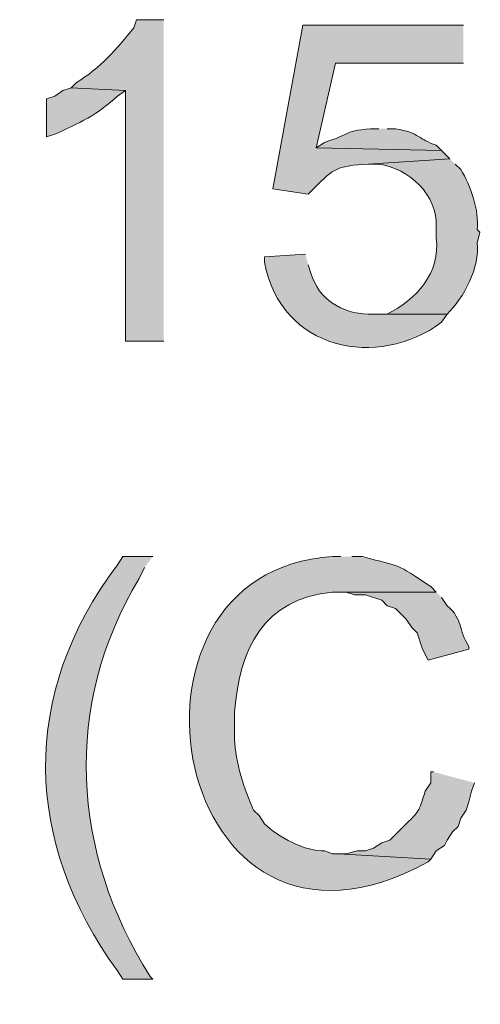
# Model space of a CAD drawing. Units: inches. Extents: x 16 to 197, y 63 to 220.
# Drawn here: x 137 to 141, y 123 to 131 of the extents above; entities that cross this region are included whole.
import ezdxf

# ---------------------------------------------------------------- set-up
doc = ezdxf.new("R2010")
doc.units = ezdxf.units.IN
doc.header["$MEASUREMENT"] = 0
doc.layers.add('Layer 1', color=7, linetype='Continuous')

msp = doc.modelspace()

# ---------------------------------------------------------------- hatches: boundary and pattern name
at = {"layer": 'Layer 1', "true_color": 0xffffff}
h = msp.add_hatch(color=7, dxfattribs=at)
edge = h.paths.add_edge_path()
edge.add_spline(control_points=[(138.5358, 130.8382), (138.5358, 130.8382), (138.3242, 130.8382), (138.3242, 130.8382), (138.3242, 130.8382), (138.303, 130.7747), (138.303, 130.7747), (138.1742, 130.6132), (138.0395, 130.4586), (137.8585, 130.3514), (137.8585, 130.3514), (137.8162, 130.3091), (137.8162, 130.3091), (137.8162, 130.3091), (138.2395, 130.2879), (138.2395, 130.2879), (138.2395, 130.2879), (138.2395, 128.3406), (138.2395, 128.3406), (138.2395, 128.3406), (138.5358, 128.3406), (138.5358, 128.3406)], knot_values=[0, 0, 0, 0, 0.352778, 0.352778, 0.352778, 0.705556, 0.705556, 0.705556, 1.058333, 1.058333, 1.058333, 1.411111, 1.411111, 1.411111, 1.763889, 1.763889, 1.763889, 2.116667, 2.116667, 2.116667, 2.469444, 2.469444, 2.469444, 2.469444], degree=3, periodic=0)
edge.add_line((138.5358, 128.3406), (138.5358, 130.8382))
h = msp.add_hatch(color=7, dxfattribs=at)
edge = h.paths.add_edge_path()
edge.add_spline(control_points=[(140.8642, 130.7959), (140.8642, 130.7959), (139.6153, 130.7959), (139.6153, 130.7959), (139.6153, 130.7959), (139.3825, 129.5259), (139.3825, 129.5259), (139.3825, 129.5259), (139.6577, 129.4836), (139.6577, 129.4836), (139.6577, 129.4836), (139.7, 129.5259), (139.7, 129.5259), (139.8672, 129.6945), (139.888, 129.7002), (140.1233, 129.7164), (140.1233, 129.7164), (140.7583, 129.7587), (140.7583, 129.7587), (140.7583, 129.7587), (140.6948, 129.8222), (140.6948, 129.8222), (140.6948, 129.8222), (139.7212, 129.8434), (139.7212, 129.8434), (139.7212, 129.8434), (139.8693, 130.4995), (139.8693, 130.4995), (139.8693, 130.4995), (140.8642, 130.4995), (140.8642, 130.4995)], knot_values=[0, 0, 0, 0, 0.352778, 0.352778, 0.352778, 0.705556, 0.705556, 0.705556, 1.058333, 1.058333, 1.058333, 1.411111, 1.411111, 1.411111, 1.763889, 1.763889, 1.763889, 2.116667, 2.116667, 2.116667, 2.469444, 2.469444, 2.469444, 2.822222, 2.822222, 2.822222, 3.175, 3.175, 3.175, 3.527778, 3.527778, 3.527778, 3.527778], degree=3, periodic=0)
edge.add_line((140.8642, 130.4995), (140.8642, 130.7959))
h = msp.add_hatch(color=7, dxfattribs=at)
edge = h.paths.add_edge_path()
edge.add_spline(control_points=[(137.8162, 130.3091), (137.8162, 130.3091), (137.7527, 130.2879), (137.7527, 130.2879), (137.7527, 130.2879), (137.6892, 130.2455), (137.6892, 130.2455), (137.6892, 130.2455), (137.6257, 130.2244), (137.6257, 130.2244), (137.6257, 130.2244), (137.6257, 129.9281), (137.6257, 129.9281), (137.6257, 129.9281), (137.6892, 129.9492), (137.6892, 129.9492), (137.8638, 130.0233), (138.0391, 130.1101), (138.176, 130.2455), (138.176, 130.2455), (138.2395, 130.2879), (138.2395, 130.2879)], knot_values=[0, 0, 0, 0, 0.352778, 0.352778, 0.352778, 0.705556, 0.705556, 0.705556, 1.058333, 1.058333, 1.058333, 1.411111, 1.411111, 1.411111, 1.763889, 1.763889, 1.763889, 2.116667, 2.116667, 2.116667, 2.469444, 2.469444, 2.469444, 2.469444], degree=3, periodic=0)
edge.add_line((138.2395, 130.2879), (137.8162, 130.3091))
h = msp.add_hatch(color=7, dxfattribs=at)
edge = h.paths.add_edge_path()
edge.add_spline(control_points=[(140.208, 129.9916), (140.208, 129.9916), (140.1868, 129.9916), (140.1868, 129.9916), (139.9325, 129.9831), (139.985, 129.9443), (139.7847, 129.8857), (139.7847, 129.8857), (139.7212, 129.8434), (139.7212, 129.8434), (139.7212, 129.8434), (140.6948, 129.8222), (140.6948, 129.8222), (140.6948, 129.8222), (140.6525, 129.8646), (140.6525, 129.8646), (140.5177, 129.9044), (140.5266, 129.9605), (140.335, 129.9916), (140.335, 129.9916), (140.2715, 129.9916), (140.2715, 129.9916)], knot_values=[0, 0, 0, 0, 0.352778, 0.352778, 0.352778, 0.705556, 0.705556, 0.705556, 1.058333, 1.058333, 1.058333, 1.411111, 1.411111, 1.411111, 1.763889, 1.763889, 1.763889, 2.116667, 2.116667, 2.116667, 2.469444, 2.469444, 2.469444, 2.469444], degree=3, periodic=0)
edge.add_line((140.2715, 129.9916), (140.208, 129.9916))
h = msp.add_hatch(color=7, dxfattribs=at)
edge = h.paths.add_edge_path()
edge.add_spline(control_points=[(140.7583, 129.7587), (140.7583, 129.7587), (140.1233, 129.7164), (140.1233, 129.7164), (140.1233, 129.7164), (140.208, 129.7164), (140.208, 129.7164), (140.4408, 129.6864), (140.6663, 129.4712), (140.6525, 129.2296), (140.6525, 129.2296), (140.6525, 129.1449), (140.6525, 129.1449), (140.6853, 128.8722), (140.5015, 128.6655), (140.2715, 128.5522), (140.2715, 128.5522), (140.1233, 128.5522), (140.1233, 128.5522), (140.1233, 128.5522), (140.7372, 128.5522), (140.7372, 128.5522), (140.8652, 128.6743), (140.995, 128.9209), (140.97, 129.1026), (140.97, 129.1026), (140.9912, 129.1872), (140.9912, 129.1872), (140.9912, 129.1872), (140.97, 129.2084), (140.97, 129.2084), (140.988, 129.3548), (140.9206, 129.552), (140.843, 129.6741), (140.843, 129.6741), (140.8007, 129.7164), (140.8007, 129.7164)], knot_values=[0, 0, 0, 0, 0.352778, 0.352778, 0.352778, 0.705556, 0.705556, 0.705556, 1.058333, 1.058333, 1.058333, 1.411111, 1.411111, 1.411111, 1.763889, 1.763889, 1.763889, 2.116667, 2.116667, 2.116667, 2.469444, 2.469444, 2.469444, 2.822222, 2.822222, 2.822222, 3.175, 3.175, 3.175, 3.527778, 3.527778, 3.527778, 3.880556, 3.880556, 3.880556, 4.233333, 4.233333, 4.233333, 4.233333], degree=3, periodic=0)
edge.add_line((140.8007, 129.7164), (140.7583, 129.7587))
h = msp.add_hatch(color=7, dxfattribs=at)
edge = h.paths.add_edge_path()
edge.add_spline(control_points=[(139.6365, 129.0179), (139.6365, 129.0179), (139.319, 128.9967), (139.319, 128.9967), (139.319, 128.9967), (139.319, 128.9544), (139.319, 128.9544), (139.4439, 128.2707), (140.1999, 128.1194), (140.6948, 128.4887), (140.6948, 128.4887), (140.7372, 128.5522), (140.7372, 128.5522), (140.7372, 128.5522), (140.1233, 128.5522), (140.1233, 128.5522), (139.9191, 128.5543), (139.7377, 128.6697), (139.6788, 128.8697), (139.6788, 128.8697), (139.6577, 128.9332), (139.6577, 128.9332)], knot_values=[0, 0, 0, 0, 0.352778, 0.352778, 0.352778, 0.705556, 0.705556, 0.705556, 1.058333, 1.058333, 1.058333, 1.411111, 1.411111, 1.411111, 1.763889, 1.763889, 1.763889, 2.116667, 2.116667, 2.116667, 2.469444, 2.469444, 2.469444, 2.469444], degree=3, periodic=0)
edge.add_line((139.6577, 128.9332), (139.6365, 129.0179))
h = msp.add_hatch(color=7, dxfattribs=at)
edge = h.paths.add_edge_path()
edge.add_spline(control_points=[(138.4512, 126.6684), (138.4512, 126.6684), (138.2183, 126.6684), (138.2183, 126.6684), (138.2183, 126.6684), (138.176, 126.6049), (138.176, 126.6049), (137.4172, 125.5952), (137.4482, 124.4554), (138.176, 123.451), (138.176, 123.451), (138.2183, 123.3875), (138.2183, 123.3875), (138.2183, 123.3875), (138.4512, 123.3875), (138.4512, 123.3875), (138.4512, 123.3875), (138.43, 123.4087), (138.43, 123.4087), (137.8193, 124.3757), (137.7495, 125.5074), (138.3453, 126.4991), (138.3453, 126.4991), (138.3877, 126.5837), (138.3877, 126.5837)], knot_values=[0, 0, 0, 0, 0.352778, 0.352778, 0.352778, 0.705556, 0.705556, 0.705556, 1.058333, 1.058333, 1.058333, 1.411111, 1.411111, 1.411111, 1.763889, 1.763889, 1.763889, 2.116667, 2.116667, 2.116667, 2.469444, 2.469444, 2.469444, 2.822222, 2.822222, 2.822222, 2.822222], degree=3, periodic=0)
edge.add_line((138.3877, 126.5837), (138.4512, 126.6684))
h = msp.add_hatch(color=7, dxfattribs=at)
edge = h.paths.add_edge_path()
edge.add_spline(control_points=[(139.9117, 126.6684), (139.9117, 126.6684), (139.8482, 126.6684), (139.8482, 126.6684), (138.0056, 126.5633), (138.587, 123.1918), (140.589, 124.2977), (140.589, 124.2977), (140.6102, 124.3189), (140.6102, 124.3189), (140.6102, 124.3189), (139.8905, 124.3612), (139.8905, 124.3612), (139.8905, 124.3612), (139.8482, 124.3612), (139.8482, 124.3612), (139.8482, 124.3612), (139.7847, 124.3824), (139.7847, 124.3824), (139.6474, 124.3746), (139.4128, 124.4946), (139.319, 124.5941), (139.319, 124.5941), (139.2767, 124.6576), (139.2767, 124.6576), (139.2767, 124.6576), (139.2343, 124.6999), (139.2343, 124.6999), (139.1599, 124.8593), (139.0943, 125.077), (139.0862, 125.2502), (139.0862, 125.2502), (139.0862, 125.4619), (139.0862, 125.4619), (139.1257, 125.9558), (139.3077, 126.3396), (139.8482, 126.3932), (139.8482, 126.3932), (140.6525, 126.3932), (140.6525, 126.3932), (140.6525, 126.3932), (140.6102, 126.4356), (140.6102, 126.4356), (140.3276, 126.6239), (140.3907, 126.5848), (140.081, 126.6684), (140.081, 126.6684), (139.9963, 126.6684), (139.9963, 126.6684)], knot_values=[0, 0, 0, 0, 0.352778, 0.352778, 0.352778, 0.705556, 0.705556, 0.705556, 1.058333, 1.058333, 1.058333, 1.411111, 1.411111, 1.411111, 1.763889, 1.763889, 1.763889, 2.116667, 2.116667, 2.116667, 2.469444, 2.469444, 2.469444, 2.822222, 2.822222, 2.822222, 3.175, 3.175, 3.175, 3.527778, 3.527778, 3.527778, 3.880556, 3.880556, 3.880556, 4.233333, 4.233333, 4.233333, 4.586111, 4.586111, 4.586111, 4.938889, 4.938889, 4.938889, 5.291667, 5.291667, 5.291667, 5.644444, 5.644444, 5.644444, 5.644444], degree=3, periodic=0)
edge.add_line((139.9963, 126.6684), (139.9117, 126.6684))
h = msp.add_hatch(color=7, dxfattribs=at)
edge = h.paths.add_edge_path()
edge.add_spline(control_points=[(140.6525, 126.3932), (140.6525, 126.3932), (139.9117, 126.3932), (139.9117, 126.3932), (139.9117, 126.3932), (139.954, 126.3932), (139.954, 126.3932), (139.954, 126.3932), (140.0175, 126.372), (140.0175, 126.372), (140.0175, 126.372), (140.1022, 126.372), (140.1022, 126.372), (140.1022, 126.372), (140.2292, 126.3297), (140.2292, 126.3297), (140.2292, 126.3297), (140.2715, 126.2874), (140.2715, 126.2874), (140.2715, 126.2874), (140.335, 126.2662), (140.335, 126.2662), (140.335, 126.2662), (140.4197, 126.1816), (140.4197, 126.1816), (140.4197, 126.1816), (140.462, 126.118), (140.462, 126.118), (140.462, 126.118), (140.5043, 126.0757), (140.5043, 126.0757), (140.5043, 126.0757), (140.5467, 125.9487), (140.5467, 125.9487), (140.5467, 125.9487), (140.589, 125.8641), (140.589, 125.8641), (140.589, 125.8641), (140.9065, 125.9487), (140.9065, 125.9487), (140.9065, 125.9487), (140.9065, 125.9699), (140.9065, 125.9699), (140.8208, 126.1011), (140.8663, 126.177), (140.7372, 126.2874), (140.7372, 126.2874), (140.6948, 126.3509), (140.6948, 126.3509)], knot_values=[0, 0, 0, 0, 0.352778, 0.352778, 0.352778, 0.705556, 0.705556, 0.705556, 1.058333, 1.058333, 1.058333, 1.411111, 1.411111, 1.411111, 1.763889, 1.763889, 1.763889, 2.116667, 2.116667, 2.116667, 2.469444, 2.469444, 2.469444, 2.822222, 2.822222, 2.822222, 3.175, 3.175, 3.175, 3.527778, 3.527778, 3.527778, 3.880556, 3.880556, 3.880556, 4.233333, 4.233333, 4.233333, 4.586111, 4.586111, 4.586111, 4.938889, 4.938889, 4.938889, 5.291667, 5.291667, 5.291667, 5.644444, 5.644444, 5.644444, 5.644444], degree=3, periodic=0)
edge.add_line((140.6948, 126.3509), (140.6525, 126.3932))
h = msp.add_hatch(color=7, dxfattribs=at)
edge = h.paths.add_edge_path()
edge.add_spline(control_points=[(140.6313, 124.9962), (140.6313, 124.9962), (140.6102, 124.9962), (140.6102, 124.9962), (140.6102, 124.9962), (140.6102, 124.9116), (140.6102, 124.9116), (140.6102, 124.9116), (140.5678, 124.8481), (140.5678, 124.8481), (140.5121, 124.6752), (140.5276, 124.7002), (140.3985, 124.5729), (140.3985, 124.5729), (140.2927, 124.4671), (140.2927, 124.4671), (140.2927, 124.4671), (140.2292, 124.4459), (140.2292, 124.4459), (140.2292, 124.4459), (140.1657, 124.4035), (140.1657, 124.4035), (140.1657, 124.4035), (140.1022, 124.3824), (140.1022, 124.3824), (140.1022, 124.3824), (140.0387, 124.3824), (140.0387, 124.3824), (140.0387, 124.3824), (139.954, 124.3612), (139.954, 124.3612), (139.954, 124.3612), (139.8905, 124.3612), (139.8905, 124.3612), (139.8905, 124.3612), (140.6102, 124.3189), (140.6102, 124.3189), (140.6102, 124.3189), (140.6525, 124.3824), (140.6525, 124.3824), (140.6525, 124.3824), (140.716, 124.4247), (140.716, 124.4247), (140.716, 124.4247), (140.7372, 124.4671), (140.7372, 124.4671), (140.7372, 124.4671), (140.7795, 124.5306), (140.7795, 124.5306), (140.7795, 124.5306), (140.8218, 124.5729), (140.8218, 124.5729), (140.8218, 124.5729), (140.843, 124.6364), (140.843, 124.6364), (140.843, 124.6364), (140.8853, 124.6999), (140.8853, 124.6999), (140.8853, 124.6999), (140.9065, 124.7634), (140.9065, 124.7634), (140.9065, 124.7634), (140.9277, 124.8481), (140.9277, 124.8481), (140.9277, 124.8481), (140.9488, 124.9116), (140.9488, 124.9116)], knot_values=[0, 0, 0, 0, 0.352778, 0.352778, 0.352778, 0.705556, 0.705556, 0.705556, 1.058333, 1.058333, 1.058333, 1.411111, 1.411111, 1.411111, 1.763889, 1.763889, 1.763889, 2.116667, 2.116667, 2.116667, 2.469444, 2.469444, 2.469444, 2.822222, 2.822222, 2.822222, 3.175, 3.175, 3.175, 3.527778, 3.527778, 3.527778, 3.880556, 3.880556, 3.880556, 4.233333, 4.233333, 4.233333, 4.586111, 4.586111, 4.586111, 4.938889, 4.938889, 4.938889, 5.291667, 5.291667, 5.291667, 5.644444, 5.644444, 5.644444, 5.997222, 5.997222, 5.997222, 6.35, 6.35, 6.35, 6.702778, 6.702778, 6.702778, 7.055556, 7.055556, 7.055556, 7.408333, 7.408333, 7.408333, 7.761111, 7.761111, 7.761111, 7.761111], degree=3, periodic=0)
edge.add_line((140.9488, 124.9116), (140.6313, 124.9962))

# ---------------------------------------------------------------- linework, layer by layer
at = {"layer": 'Layer 1', "lineweight": 0}
for points, knots in [([(138.5358, 130.8382), (138.5358, 130.8382), (138.3242, 130.8382), (138.3242, 130.8382), (138.3242, 130.8382), (138.303, 130.7747), (138.303, 130.7747), (138.1742, 130.6132), (138.0395, 130.4586), (137.8585, 130.3514), (137.8585, 130.3514), (137.8162, 130.3091), (137.8162, 130.3091), (137.8162, 130.3091), (138.2395, 130.2879), (138.2395, 130.2879), (138.2395, 130.2879), (138.2395, 128.3406), (138.2395, 128.3406), (138.2395, 128.3406), (138.5358, 128.3406), (138.5358, 128.3406)], [0, 0, 0, 0, 1, 1, 1, 2, 2, 2, 3, 3, 3, 4, 4, 4, 5, 5, 5, 6, 6, 6, 7, 7, 7, 7]), ([(140.8642, 130.7959), (140.8642, 130.7959), (139.6153, 130.7959), (139.6153, 130.7959), (139.6153, 130.7959), (139.3825, 129.5259), (139.3825, 129.5259), (139.3825, 129.5259), (139.6577, 129.4836), (139.6577, 129.4836), (139.6577, 129.4836), (139.7, 129.5259), (139.7, 129.5259), (139.8672, 129.6945), (139.888, 129.7002), (140.1233, 129.7164), (140.1233, 129.7164), (140.7583, 129.7587), (140.7583, 129.7587), (140.7583, 129.7587), (140.6948, 129.8222), (140.6948, 129.8222), (140.6948, 129.8222), (139.7212, 129.8434), (139.7212, 129.8434), (139.7212, 129.8434), (139.8693, 130.4995), (139.8693, 130.4995), (139.8693, 130.4995), (140.8642, 130.4995), (140.8642, 130.4995)], [0, 0, 0, 0, 1, 1, 1, 2, 2, 2, 3, 3, 3, 4, 4, 4, 5, 5, 5, 6, 6, 6, 7, 7, 7, 8, 8, 8, 9, 9, 9, 10, 10, 10, 10]), ([(137.8162, 130.3091), (137.8162, 130.3091), (137.7527, 130.2879), (137.7527, 130.2879), (137.7527, 130.2879), (137.6892, 130.2455), (137.6892, 130.2455), (137.6892, 130.2455), (137.6257, 130.2244), (137.6257, 130.2244), (137.6257, 130.2244), (137.6257, 129.9281), (137.6257, 129.9281), (137.6257, 129.9281), (137.6892, 129.9492), (137.6892, 129.9492), (137.8638, 130.0233), (138.0391, 130.1101), (138.176, 130.2455), (138.176, 130.2455), (138.2395, 130.2879), (138.2395, 130.2879)], [0, 0, 0, 0, 1, 1, 1, 2, 2, 2, 3, 3, 3, 4, 4, 4, 5, 5, 5, 6, 6, 6, 7, 7, 7, 7]), ([(140.208, 129.9916), (140.208, 129.9916), (140.1868, 129.9916), (140.1868, 129.9916), (139.9325, 129.9831), (139.985, 129.9443), (139.7847, 129.8857), (139.7847, 129.8857), (139.7212, 129.8434), (139.7212, 129.8434), (139.7212, 129.8434), (140.6948, 129.8222), (140.6948, 129.8222), (140.6948, 129.8222), (140.6525, 129.8646), (140.6525, 129.8646), (140.5177, 129.9044), (140.5266, 129.9605), (140.335, 129.9916), (140.335, 129.9916), (140.2715, 129.9916), (140.2715, 129.9916)], [0, 0, 0, 0, 1, 1, 1, 2, 2, 2, 3, 3, 3, 4, 4, 4, 5, 5, 5, 6, 6, 6, 7, 7, 7, 7]), ([(140.7583, 129.7587), (140.7583, 129.7587), (140.1233, 129.7164), (140.1233, 129.7164), (140.1233, 129.7164), (140.208, 129.7164), (140.208, 129.7164), (140.4408, 129.6864), (140.6663, 129.4712), (140.6525, 129.2296), (140.6525, 129.2296), (140.6525, 129.1449), (140.6525, 129.1449), (140.6853, 128.8722), (140.5015, 128.6655), (140.2715, 128.5522), (140.2715, 128.5522), (140.1233, 128.5522), (140.1233, 128.5522), (140.1233, 128.5522), (140.7372, 128.5522), (140.7372, 128.5522), (140.8652, 128.6743), (140.995, 128.9209), (140.97, 129.1026), (140.97, 129.1026), (140.9912, 129.1872), (140.9912, 129.1872), (140.9912, 129.1872), (140.97, 129.2084), (140.97, 129.2084), (140.988, 129.3548), (140.9206, 129.552), (140.843, 129.6741), (140.843, 129.6741), (140.8007, 129.7164), (140.8007, 129.7164)], [0, 0, 0, 0, 1, 1, 1, 2, 2, 2, 3, 3, 3, 4, 4, 4, 5, 5, 5, 6, 6, 6, 7, 7, 7, 8, 8, 8, 9, 9, 9, 10, 10, 10, 11, 11, 11, 12, 12, 12, 12]), ([(139.6365, 129.0179), (139.6365, 129.0179), (139.319, 128.9967), (139.319, 128.9967), (139.319, 128.9967), (139.319, 128.9544), (139.319, 128.9544), (139.4439, 128.2707), (140.1999, 128.1194), (140.6948, 128.4887), (140.6948, 128.4887), (140.7372, 128.5522), (140.7372, 128.5522), (140.7372, 128.5522), (140.1233, 128.5522), (140.1233, 128.5522), (139.9191, 128.5543), (139.7377, 128.6697), (139.6788, 128.8697), (139.6788, 128.8697), (139.6577, 128.9332), (139.6577, 128.9332)], [0, 0, 0, 0, 1, 1, 1, 2, 2, 2, 3, 3, 3, 4, 4, 4, 5, 5, 5, 6, 6, 6, 7, 7, 7, 7]), ([(138.4512, 126.6684), (138.4512, 126.6684), (138.2183, 126.6684), (138.2183, 126.6684), (138.2183, 126.6684), (138.176, 126.6049), (138.176, 126.6049), (137.4172, 125.5952), (137.4482, 124.4554), (138.176, 123.451), (138.176, 123.451), (138.2183, 123.3875), (138.2183, 123.3875), (138.2183, 123.3875), (138.4512, 123.3875), (138.4512, 123.3875), (138.4512, 123.3875), (138.43, 123.4087), (138.43, 123.4087), (137.8193, 124.3757), (137.7495, 125.5074), (138.3453, 126.4991), (138.3453, 126.4991), (138.3877, 126.5837), (138.3877, 126.5837)], [0, 0, 0, 0, 1, 1, 1, 2, 2, 2, 3, 3, 3, 4, 4, 4, 5, 5, 5, 6, 6, 6, 7, 7, 7, 8, 8, 8, 8]), ([(139.9117, 126.6684), (139.9117, 126.6684), (139.8482, 126.6684), (139.8482, 126.6684), (138.0056, 126.5633), (138.587, 123.1918), (140.589, 124.2977), (140.589, 124.2977), (140.6102, 124.3189), (140.6102, 124.3189), (140.6102, 124.3189), (139.8905, 124.3612), (139.8905, 124.3612), (139.8905, 124.3612), (139.8482, 124.3612), (139.8482, 124.3612), (139.8482, 124.3612), (139.7847, 124.3824), (139.7847, 124.3824), (139.6474, 124.3746), (139.4128, 124.4946), (139.319, 124.5941), (139.319, 124.5941), (139.2767, 124.6576), (139.2767, 124.6576), (139.2767, 124.6576), (139.2343, 124.6999), (139.2343, 124.6999), (139.1599, 124.8593), (139.0943, 125.077), (139.0862, 125.2502), (139.0862, 125.2502), (139.0862, 125.4619), (139.0862, 125.4619), (139.1257, 125.9558), (139.3077, 126.3396), (139.8482, 126.3932), (139.8482, 126.3932), (140.6525, 126.3932), (140.6525, 126.3932), (140.6525, 126.3932), (140.6102, 126.4356), (140.6102, 126.4356), (140.3276, 126.6239), (140.3907, 126.5848), (140.081, 126.6684), (140.081, 126.6684), (139.9963, 126.6684), (139.9963, 126.6684)], [0, 0, 0, 0, 1, 1, 1, 2, 2, 2, 3, 3, 3, 4, 4, 4, 5, 5, 5, 6, 6, 6, 7, 7, 7, 8, 8, 8, 9, 9, 9, 10, 10, 10, 11, 11, 11, 12, 12, 12, 13, 13, 13, 14, 14, 14, 15, 15, 15, 16, 16, 16, 16]), ([(140.6525, 126.3932), (140.6525, 126.3932), (139.9117, 126.3932), (139.9117, 126.3932), (139.9117, 126.3932), (139.954, 126.3932), (139.954, 126.3932), (139.954, 126.3932), (140.0175, 126.372), (140.0175, 126.372), (140.0175, 126.372), (140.1022, 126.372), (140.1022, 126.372), (140.1022, 126.372), (140.2292, 126.3297), (140.2292, 126.3297), (140.2292, 126.3297), (140.2715, 126.2874), (140.2715, 126.2874), (140.2715, 126.2874), (140.335, 126.2662), (140.335, 126.2662), (140.335, 126.2662), (140.4197, 126.1816), (140.4197, 126.1816), (140.4197, 126.1816), (140.462, 126.118), (140.462, 126.118), (140.462, 126.118), (140.5043, 126.0757), (140.5043, 126.0757), (140.5043, 126.0757), (140.5467, 125.9487), (140.5467, 125.9487), (140.5467, 125.9487), (140.589, 125.8641), (140.589, 125.8641), (140.589, 125.8641), (140.9065, 125.9487), (140.9065, 125.9487), (140.9065, 125.9487), (140.9065, 125.9699), (140.9065, 125.9699), (140.8208, 126.1011), (140.8663, 126.177), (140.7372, 126.2874), (140.7372, 126.2874), (140.6948, 126.3509), (140.6948, 126.3509)], [0, 0, 0, 0, 1, 1, 1, 2, 2, 2, 3, 3, 3, 4, 4, 4, 5, 5, 5, 6, 6, 6, 7, 7, 7, 8, 8, 8, 9, 9, 9, 10, 10, 10, 11, 11, 11, 12, 12, 12, 13, 13, 13, 14, 14, 14, 15, 15, 15, 16, 16, 16, 16]), ([(140.6313, 124.9962), (140.6313, 124.9962), (140.6102, 124.9962), (140.6102, 124.9962), (140.6102, 124.9962), (140.6102, 124.9116), (140.6102, 124.9116), (140.6102, 124.9116), (140.5678, 124.8481), (140.5678, 124.8481), (140.5121, 124.6752), (140.5276, 124.7002), (140.3985, 124.5729), (140.3985, 124.5729), (140.2927, 124.4671), (140.2927, 124.4671), (140.2927, 124.4671), (140.2292, 124.4459), (140.2292, 124.4459), (140.2292, 124.4459), (140.1657, 124.4035), (140.1657, 124.4035), (140.1657, 124.4035), (140.1022, 124.3824), (140.1022, 124.3824), (140.1022, 124.3824), (140.0387, 124.3824), (140.0387, 124.3824), (140.0387, 124.3824), (139.954, 124.3612), (139.954, 124.3612), (139.954, 124.3612), (139.8905, 124.3612), (139.8905, 124.3612), (139.8905, 124.3612), (140.6102, 124.3189), (140.6102, 124.3189), (140.6102, 124.3189), (140.6525, 124.3824), (140.6525, 124.3824), (140.6525, 124.3824), (140.716, 124.4247), (140.716, 124.4247), (140.716, 124.4247), (140.7372, 124.4671), (140.7372, 124.4671), (140.7372, 124.4671), (140.7795, 124.5306), (140.7795, 124.5306), (140.7795, 124.5306), (140.8218, 124.5729), (140.8218, 124.5729), (140.8218, 124.5729), (140.843, 124.6364), (140.843, 124.6364), (140.843, 124.6364), (140.8853, 124.6999), (140.8853, 124.6999), (140.8853, 124.6999), (140.9065, 124.7634), (140.9065, 124.7634), (140.9065, 124.7634), (140.9277, 124.8481), (140.9277, 124.8481), (140.9277, 124.8481), (140.9488, 124.9116), (140.9488, 124.9116)], [0, 0, 0, 0, 1, 1, 1, 2, 2, 2, 3, 3, 3, 4, 4, 4, 5, 5, 5, 6, 6, 6, 7, 7, 7, 8, 8, 8, 9, 9, 9, 10, 10, 10, 11, 11, 11, 12, 12, 12, 13, 13, 13, 14, 14, 14, 15, 15, 15, 16, 16, 16, 17, 17, 17, 18, 18, 18, 19, 19, 19, 20, 20, 20, 21, 21, 21, 22, 22, 22, 22])]:
    msp.add_open_spline(points, degree=3, knots=knots, dxfattribs=at)

doc.saveas('drawing.dxf')
